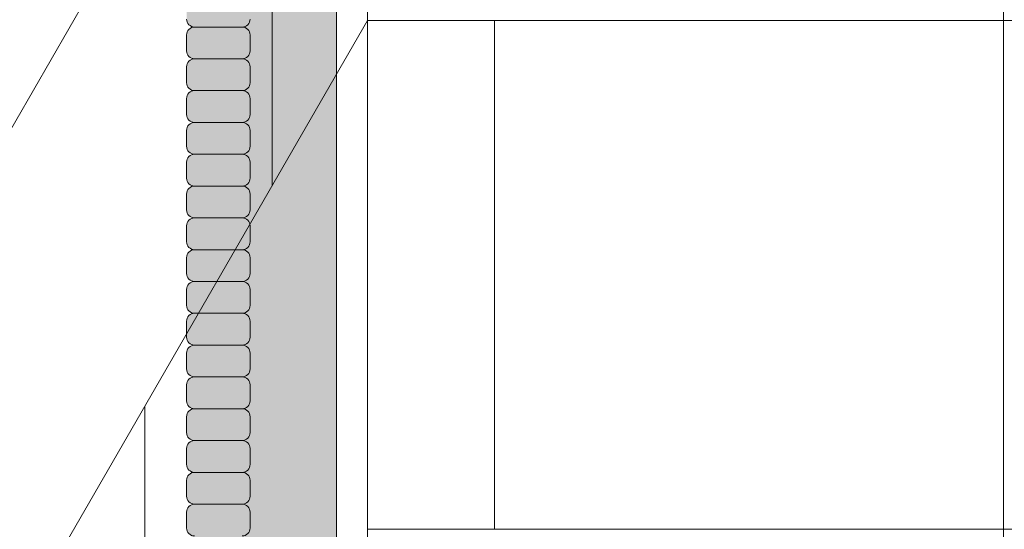
# Model space of a CAD drawing. Units: inches. Extents: x -4 to 891, y -14 to 291.
# Drawn here: x 316 to 324, y 246 to 250 of the extents above; entities that cross this region are included whole.
import ezdxf

# ---------------------------------------------------------------- set-up
doc = ezdxf.new("R2010")
doc.units = ezdxf.units.IN
doc.header["$LTSCALE"] = 0.375
doc.header["$MEASUREMENT"] = 0
doc.layers.get('0').update_dxf_attribs({"lineweight": 13})
for name, color, linetype, lineweight in [('FACTORY INSTALL', 7, 'Continuous', 13), ('FILL1', 254, 'Continuous', 13), ('OBJECT', 7, 'Continuous', 13)]:
    doc.layers.add(name, color=color, linetype=linetype, lineweight=lineweight)

# ---------------------------------------------------------------- blocks, each defined once
blk = doc.blocks.new('ACXSYM1001 Iso v1.1')
at = {"layer": 'FILL1'}
h = blk.add_hatch(color=256, dxfattribs=at)
h.paths.add_polyline_path([(-1.456249999999955, 67.7991237072048, 0.2750705825011829), (-2.256250000000136, 67.79912370720507), (-2.256250000000137, 62.50450768442025, -0.0534920330374626), (-1.456249999999955, 60.54768113137666)])
edge = h.paths.add_edge_path()
edge.add_ellipse((-2.706249999999955, 68.38774913813673), major_axis=(1.548178985423311e-15, -0.5886254309316294), ratio=0.2795258894038889, start_angle=0, end_angle=179.9999999999999)
edge.add_ellipse((-2.706249999999955, 68.38774913813673), major_axis=(1.548178985423311e-15, -0.5886254309316294), ratio=0.2795258894038889, start_angle=179.9999999999999, end_angle=359.9999999999999)
edge = h.paths.add_edge_path()
edge.add_ellipse((-2.556250000000091, 68.38774913813673), major_axis=(1.548178985423311e-15, -0.5886254309316294), ratio=0.2795258894038889, start_angle=0, end_angle=180)
edge.add_line((-2.556250000000092, 68.97637456906835), (-2.706249999999955, 68.97637456906835))
edge.add_ellipse((-2.706249999999955, 68.38774913813673), major_axis=(1.548178985423311e-15, -0.5886254309316294), ratio=0.2795258894038889, start_angle=0, end_angle=179.9999999999999, ccw=False)
edge.add_line((-2.68586296848482, 67.7991237072051), (-2.55625000000009, 67.7991237072051))
edge = h.paths.add_edge_path()
edge.add_ellipse((-0.15625, 68.38774913813673), major_axis=(1.548178985423311e-15, -0.5886254309316294), ratio=0.2795258894038889, start_angle=0, end_angle=180)
edge.add_line((-0.1562500000000002, 68.97637456906835), (-1.456250000000454, 68.97637456906835))
edge.add_arc((-1.856250000000272, 69.64844656327291), 0.7821002272048914, 239.2399781411747, 300.76002185882527, ccw=False)
edge.add_line((-2.256250000000091, 68.97637456906835), (-2.53700751915861, 68.97637456906835))
edge.add_ellipse((-2.556250000000091, 68.38774913813673), major_axis=(1.548178985423311e-15, -0.5886254309316294), ratio=0.2795258894038889, start_angle=0, end_angle=180, ccw=False)
edge.add_line((-2.537007519158609, 67.7991237072051), (-2.256250000000088, 67.7991237072051))
edge.add_arc((-1.856250000000272, 67.12705171300054), 0.782100227204891, 59.2399781411749, 120.7600218588251, ccw=False)
edge.add_line((-1.456250000000456, 67.7991237072051), (-0.1562499999999987, 67.7991237072051))
edge = h.paths.add_edge_path()
edge.add_ellipse((-0.15625, 68.38774913813673), major_axis=(2.057527433826359e-15, -0.7822822708438589), ratio=0.2795258894038889, start_angle=359.9999999999999, end_angle=540)
edge.add_ellipse((-0.15625, 68.38774913813673), major_axis=(2.057527433826359e-15, -0.7822822708438589), ratio=0.2795258894038889, start_angle=540, end_angle=581.1972659743215)
edge.add_line((-0.3002765529107916, 68.97637456906835), (-0.1370075191585203, 68.97637456906835))
edge.add_ellipse((-0.15625, 68.38774913813673), major_axis=(1.548178985423311e-15, -0.5886254309316294), ratio=0.2795258894038889, start_angle=0, end_angle=180, ccw=False)
edge.add_line((-0.1562499999999984, 67.7991237072051), (-0.3002765529107878, 67.7991237072051))
edge.add_ellipse((-0.15625, 68.38774913813673), major_axis=(2.057527433826359e-15, -0.7822822708438589), ratio=0.2795258894038889, start_angle=318.8027340256784, end_angle=359.9999999999999)
edge = h.paths.add_edge_path()
edge.add_ellipse((0, 68.38774913813673), major_axis=(2.057527433826359e-15, -0.7822822708438589), ratio=0.2795258894038889, start_angle=0, end_angle=180)
edge.add_line((-2.220446049250313e-15, 69.17003140898059), (-0.1562500000000016, 69.17003140898059))
edge.add_ellipse((-0.15625, 68.38774913813673), major_axis=(2.057527433826359e-15, -0.7822822708438589), ratio=0.2795258894038889, start_angle=359.99999999999994, end_angle=540, ccw=False)
edge.add_line((-0.1306767732613447, 67.60546686729286), (2.220446049250313e-15, 67.60546686729286))
h.paths.add_polyline_path([(-1.456249999999955, 70.35637456906836), (-2.256250000000136, 70.35637456906835), (-2.256250000000136, 68.97637456906838, 0.2750705825011829), (-1.456249999999955, 68.97637456906865)])
h.paths.add_polyline_path([(-1.456249999999955, 70.45637456906836), (-2.256250000000136, 70.45637456906836), (-2.256250000000136, 70.35637456906835), (-1.456249999999955, 70.35637456906836)])
edge = h.paths.add_edge_path()
edge.add_ellipse((-0.15625, 43), major_axis=(2.057527433826359e-15, -0.7822822708438589), ratio=0.2795258894038889, start_angle=359.9999999999999, end_angle=539.9999999999992)
edge.add_ellipse((-0.15625, 43), major_axis=(2.057527433826359e-15, -0.7822822708438589), ratio=0.2795258894038889, start_angle=539.9999999999992, end_angle=581.1972659743215)
edge.add_line((-0.3002765529108729, 43.58862543093161), (-0.1562500000000808, 43.58862543093162))
edge.add_ellipse((-0.15625, 43), major_axis=(1.548178985423311e-15, -0.5886254309316294), ratio=0.2795258894038889, start_angle=0, end_angle=180, ccw=False)
edge.add_line((-0.15625, 42.41137456906836), (-0.3002765529107938, 42.41137456906836))
edge.add_ellipse((-0.15625, 43), major_axis=(2.057527433826359e-15, -0.7822822708438589), ratio=0.2795258894038889, start_angle=318.8027340256784, end_angle=359.9999999999999)
edge = h.paths.add_edge_path()
edge.add_ellipse((-0.15625, 43), major_axis=(1.548178985423311e-15, -0.5886254309316294), ratio=0.2795258894038889, start_angle=0, end_angle=180)
edge.add_line((-0.15625, 43.58862543093161), (-1.077571476022872, 43.58862543093162))
edge.add_line((-1.077571476022968, 43.58862543093161), (-1.077571476022968, 43.54663600975729))
edge.add_arc((-1.140071476022968, 43.54663600975732), 0.06250000000011369, 270.0000000001563, 359.99999999997397, ccw=False)
edge.add_arc((-1.14007147602274, 43.42163600975744), 0.06249999999977262, 2.5977442419389263e-11, 90.00000000015632, ccw=False)
edge.add_line((-1.077571476022968, 43.42163600975746), (-1.077571476022968, 43.29663600975741))
edge.add_arc((-1.140071476022968, 43.29663600975744), 0.06250000000011369, 270.0000000001563, 359.99999999997397, ccw=False)
edge.add_arc((-1.14007147602274, 43.17163600975755), 0.06249999999977262, 2.5977442419389263e-11, 90.00000000015632, ccw=False)
edge.add_line((-1.077571476022968, 43.17163600975758), (-1.077571476022968, 43.04663600975752))
edge.add_arc((-1.140071476022968, 43.04663600975755), 0.06250000000011369, 270.0000000001563, 359.99999999997397, ccw=False)
edge.add_arc((-1.14007147602274, 42.92163600975766), 0.06249999999977262, 2.5977442419389263e-11, 90.00000000015632, ccw=False)
edge.add_line((-1.077571476022968, 42.92163600975769), (-1.077571476022968, 42.79663600975763))
edge.add_arc((-1.140071476022968, 42.79663600975766), 0.06250000000011369, 270.0000000001563, 359.99999999997397, ccw=False)
edge.add_arc((-1.14007147602274, 42.67163600975778), 0.06249999999977262, 2.5977442419389263e-11, 90.00000000015632, ccw=False)
edge.add_line((-1.077571476022968, 42.6716360097578), (-1.077571476022968, 42.54663600975775))
edge.add_arc((-1.140071476022968, 42.54663600975778), 0.06250000000011369, 270.0000000001563, 359.99999999997397, ccw=False)
edge.add_arc((-1.14007147602274, 42.42163600975789), 0.06249999999977262, 2.5977442419389263e-11, 90.00000000015632, ccw=False)
edge.add_line((-1.077571476022968, 42.42163600975792), (-1.077571476022968, 42.41137456906837))
edge.add_line((-1.077571476022968, 42.41137456906836), (-0.1562500000001146, 42.41137456906834))
edge = h.paths.add_edge_path()
edge.add_ellipse((0, 43), major_axis=(2.057527433826359e-15, -0.7822822708438589), ratio=0.2795258894038889, start_angle=0, end_angle=180)
edge.add_line((0, 43.78228227084384), (-0.1562499999999796, 43.78228227084384))
edge.add_ellipse((-0.15625, 43), major_axis=(2.057527433826359e-15, -0.7822822708438589), ratio=0.2795258894038889, start_angle=359.99999999999994, end_angle=540, ccw=False)
edge.add_line((-0.15625, 42.21771772915613), (2.042810365310288e-14, 42.21771772915613))
h.paths.add_polyline_path([(-1.51507147602274, 40.98413600975854, -0.3436758862996572), (-1.575679548323706, 41.03137456906836), (-2.256250000000136, 41.03137456906836), (-2.256250000000136, 40.93137456906837), (-1.576808097752064, 40.93137456906834, -0.3690970550823461)])
h.paths.add_polyline_path([(-1.577571476022513, 41.17163600975843, -0.4142135623733614), (-1.515071476022513, 41.23413600975843, -0.4142135623728285), (-1.577571476022513, 41.29663600975832), (-1.577571476022513, 41.42163600975832, -0.4142135623733614), (-1.515071476022513, 41.48413600975832, -0.4142135623728285), (-1.577571476022513, 41.5466360097582), (-1.577571476022513, 41.6716360097582, -0.4142135623733614), (-1.515071476022513, 41.7341360097582, -0.4142135623728285), (-1.577571476022513, 41.79663600975809), (-1.577571476022513, 41.92163600975809, -0.4142135623733614), (-1.515071476022513, 41.98413600975809, -0.4142135623728285), (-1.577571476022513, 42.04663600975798), (-1.577571476022513, 42.17163600975798, -0.4142135623733614), (-1.515071476022513, 42.23413600975798, -0.4142135623728285), (-1.577571476022513, 42.29663600975786), (-1.577571476022513, 42.42163600975786, -0.1865065611288609), (-1.561328775461106, 42.46366590683908, 0.2350703940753952), (-2.256250000000136, 42.41137456906836), (-2.256250000000136, 41.03137456906836), (-1.575679548323706, 41.03137456906836, -0.06174758539234895), (-1.577571476022513, 41.04663600975843)])
edge = h.paths.add_edge_path()
edge.add_ellipse((-2.706249999999955, 43), major_axis=(1.548178985423311e-15, -0.5886254309316294), ratio=0.2795258894038889, start_angle=0, end_angle=179.9999999999999)
edge.add_ellipse((-2.706249999999955, 43), major_axis=(1.548178985423311e-15, -0.5886254309316294), ratio=0.2795258894038889, start_angle=179.9999999999999, end_angle=359.9999999999999)
edge = h.paths.add_edge_path()
edge.add_ellipse((-2.556250000000091, 43), major_axis=(1.548178985423311e-15, -0.5886254309316294), ratio=0.2795258894038889, start_angle=0, end_angle=180)
edge.add_line((-2.556250000000091, 43.58862543093161), (-2.706250000000068, 43.58862543093161))
edge.add_ellipse((-2.706249999999955, 43), major_axis=(1.548178985423311e-15, -0.5886254309316294), ratio=0.2795258894038889, start_angle=0, end_angle=179.9999999999999, ccw=False)
edge.add_line((-2.706249999999955, 42.41137456906836), (-2.556249999999975, 42.41137456906836))
edge = h.paths.add_edge_path()
edge.add_line((-1.577571476022513, 43.04663600975752), (-1.577571476022513, 43.17163600975752))
edge.add_arc((-1.515071476022513, 43.17163600975763), 0.06249999999988631, 90.00000000005213, 180.0000000001042, ccw=False)
edge.add_arc((-1.515071476022513, 43.29663600975741), 0.06249999999988633, 180, 269.9999999999479, ccw=False)
edge.add_line((-1.577571476022513, 43.29663600975741), (-1.577571476022513, 43.42163600975741))
edge.add_arc((-1.515071476022513, 43.42163600975752), 0.06249999999988631, 90.00000000005213, 180.0000000001042, ccw=False)
edge.add_arc((-1.51507147602274, 43.54663600975729), 0.06249999999988633, 194.7528066040111, 270.0000000000529, ccw=False)
edge.add_arc((-1.856250000000273, 44.26069742513616), 0.7821002272048913, 239.23997814117348, 291.0360442667646, ccw=False)
edge.add_line((-2.256250000000136, 43.58862543093161), (-2.556250000000122, 43.58862543093161))
edge.add_ellipse((-2.556250000000091, 43), major_axis=(1.548178985423311e-15, -0.5886254309316294), ratio=0.2795258894038889, start_angle=0, end_angle=180, ccw=False)
edge.add_line((-2.556250000000091, 42.41137456906836), (-2.256250000000105, 42.41137456906836))
edge.add_arc((-1.856250000000273, 41.73930257486381), 0.7821002272048914, 67.84652852047492, 120.7600218588266, ccw=False)
edge.add_arc((-1.51507147602274, 42.42163600975798), 0.0624999999998863, 89.99999999990638, 137.7413653225641, ccw=False)
edge.add_arc((-1.515071476022513, 42.54663600975775), 0.06249999999988633, 180, 269.999999999897, ccw=False)
edge.add_line((-1.577571476022513, 42.54663600975775), (-1.577571476022513, 42.67163600975775))
edge.add_arc((-1.515071476022513, 42.67163600975786), 0.06249999999988631, 90.00000000005213, 180.0000000001042, ccw=False)
edge.add_arc((-1.515071476022513, 42.79663600975763), 0.06249999999988633, 180, 269.9999999999479, ccw=False)
edge.add_line((-1.577571476022513, 42.79663600975763), (-1.577571476022513, 42.92163600975763))
edge.add_arc((-1.515071476022513, 42.92163600975775), 0.06249999999988631, 90.00000000005213, 180.0000000001042, ccw=False)
edge.add_arc((-1.515071476022513, 43.04663600975752), 0.06249999999988633, 180, 269.9999999999479, ccw=False)
h.paths.add_polyline_path([(-1.51507147602274, 50.73413600975408, -0.4142135623725954), (-1.577571476022513, 50.796636009754), (-1.577571476022513, 50.921636009754, -0.4142135623733614), (-1.515071476022513, 50.984136009754, -0.4142135623728285), (-1.577571476022513, 51.04663600975388), (-1.577571476022513, 51.17163600975388, -0.4142135623733614), (-1.515071476022513, 51.23413600975388, -0.4142135623728285), (-1.577571476022513, 51.29663600975377), (-1.577571476022513, 51.42163600975377, -0.4142135623733614), (-1.515071476022513, 51.48413600975377, -0.4142135623728285), (-1.577571476022513, 51.54663600975366), (-1.577571476022513, 51.67163600975366, -0.4142135623733614), (-1.515071476022513, 51.73413600975366, -0.4142135623728285), (-1.577571476022513, 51.79663600975354), (-1.577571476022513, 51.92163600975354, -0.4142135623733614), (-1.515071476022513, 51.98413600975354, -0.4142135623728285), (-1.577571476022513, 52.04663600975343), (-1.577571476022513, 52.17163600975343, -0.4142135623733614), (-1.515071476022513, 52.23413600975343, -0.4142135623728285), (-1.577571476022513, 52.29663600975331), (-1.577571476022513, 52.42163600975331, -0.4142135623733614), (-1.515071476022513, 52.48413600975331, -0.4142135623728285), (-1.577571476022513, 52.5466360097532), (-1.577571476022513, 52.6716360097532, -0.4142135623733614), (-1.515071476022513, 52.7341360097532, -0.4142135623728285), (-1.577571476022513, 52.79663600975309), (-1.577571476022513, 52.92163600975309, -0.4142135623733614), (-1.515071476022513, 52.98413600975309, -0.4142135623728285), (-1.577571476022513, 53.04663600975297), (-1.577571476022513, 53.17163600975297, -0.4142135623733614), (-1.515071476022513, 53.23413600975297, -0.4142135623728285), (-1.577571476022513, 53.29663600975286), (-1.577571476022513, 53.42163600975286, -0.4142135623733614), (-1.515071476022513, 53.48413600975286, -0.4142135623728285), (-1.577571476022513, 53.54663600975275), (-1.577571476022513, 53.67163600975275, -0.4142135623733614), (-1.515071476022513, 53.73413600975275, -0.4142135623728285), (-1.577571476022513, 53.79663600975263), (-1.577571476022513, 53.92163600975263, -0.4142135623733614), (-1.515071476022513, 53.98413600975263, -0.4142135623728285), (-1.577571476022513, 54.04663600975252), (-1.577571476022513, 54.17163600975252, -0.4142135623733614), (-1.515071476022513, 54.23413600975252, -0.4142135623728285), (-1.577571476022513, 54.2966360097524), (-1.577571476022513, 54.4216360097524, -0.4142135623733614), (-1.515071476022513, 54.4841360097524, -0.4142135623728285), (-1.577571476022513, 54.54663600975229), (-1.577571476022513, 54.67163600975229, -0.4142135623733614), (-1.515071476022513, 54.73413600975229, -0.4142135623728285), (-1.577571476022513, 54.79663600975218), (-1.577571476022513, 54.92163600975218, -0.4142135623733614), (-1.515071476022513, 54.98413600975218, -0.4142135623728285), (-1.577571476022513, 55.04663600975206), (-1.577571476022513, 55.17163600975206, -0.4142135623733614), (-1.515071476022513, 55.23413600975206, -0.4142135623728285), (-1.577571476022513, 55.29663600975195), (-1.577571476022513, 55.42163600975195, -0.4142135623733614), (-1.515071476022513, 55.48413600975195, -0.4142135623728285), (-1.577571476022513, 55.54663600975184), (-1.577571476022513, 55.67163600975184, -0.4142135623733614), (-1.515071476022513, 55.73413600975184, -0.4142135623728285), (-1.577571476022513, 55.79663600975172), (-1.577571476022513, 55.92163600975172, -0.4142135623733614), (-1.515071476022513, 55.98413600975172, -0.4142135623728285), (-1.577571476022513, 56.04663600975161), (-1.577571476022513, 56.17163600975161, -0.4142135623733614), (-1.515071476022513, 56.23413600975161, -0.4142135623728285), (-1.577571476022513, 56.2966360097515), (-1.577571476022513, 56.4216360097515, -0.4142135623733614), (-1.515071476022513, 56.4841360097515, -0.4142135623728285), (-1.577571476022513, 56.54663600975138), (-1.577571476022513, 56.67163600975138, -0.4142135623733614), (-1.515071476022513, 56.73413600975138, -0.4142135623728285), (-1.577571476022513, 56.79663600975127), (-1.577571476022513, 56.92163600975127, -0.4142135623733614), (-1.515071476022513, 56.98413600975127, -0.4142135623728285), (-1.577571476022513, 57.04663600975115), (-1.577571476022513, 57.17163600975115, -0.4142135623733614), (-1.515071476022513, 57.23413600975115, -0.4142135623728285), (-1.577571476022513, 57.29663600975104), (-1.577571476022513, 57.42163600975104, -0.4142135623733614), (-1.515071476022513, 57.48413600975104, -0.4142135623728285), (-1.577571476022513, 57.54663600975093), (-1.577571476022513, 57.6192488724908, 0.05940806982339353), (-1.672571476022767, 57.57838898238174), (-1.672571476022767, 57.4332503591844, -0.1225301459053211), (-1.890487988482619, 57.65913600975082), (-2.256250000000136, 58.29265439717773), (-2.256250000000136, 43.58862543093161, 0.2291887004457892), (-1.577571476022513, 43.52993135745956), (-1.577571476022513, 43.67163600975729, -0.4142135623733614), (-1.515071476022513, 43.73413600975729, -0.4142135623728285), (-1.577571476022513, 43.79663600975718), (-1.577571476022513, 43.92163600975718, -0.4142135623733614), (-1.515071476022513, 43.98413600975718, -0.4142135623728285), (-1.577571476022513, 44.04663600975707), (-1.577571476022513, 44.17163600975707, -0.4142135623733614), (-1.515071476022513, 44.23413600975707, -0.4142135623728285), (-1.577571476022513, 44.29663600975695), (-1.577571476022513, 44.42163600975695, -0.4142135623733614), (-1.515071476022513, 44.48413600975695, -0.4142135623728285), (-1.577571476022513, 44.54663600975684), (-1.577571476022513, 44.67163600975684, -0.4142135623733614), (-1.515071476022513, 44.73413600975684, -0.4142135623728285), (-1.577571476022513, 44.79663600975672), (-1.577571476022513, 44.92163600975672, -0.4142135623733614), (-1.515071476022513, 44.98413600975672, -0.4142135623728285), (-1.577571476022513, 45.04663600975661), (-1.577571476022513, 45.17163600975661, -0.4142135623733614), (-1.515071476022513, 45.23413600975661, -0.4142135623728285), (-1.577571476022513, 45.2966360097565), (-1.577571476022513, 45.4216360097565, -0.4142135623733614), (-1.515071476022513, 45.4841360097565, -0.4142135623728285), (-1.577571476022513, 45.54663600975638), (-1.577571476022513, 45.67163600975638, -0.4142135623733614), (-1.515071476022513, 45.73413600975638, -0.4142135623728285), (-1.577571476022513, 45.79663600975627), (-1.577571476022513, 45.92163600975627, -0.4142135623733614), (-1.515071476022513, 45.98413600975627, -0.4142135623728285), (-1.577571476022513, 46.04663600975616), (-1.577571476022513, 46.17163600975616, -0.4142135623733614), (-1.515071476022513, 46.23413600975616, -0.4142135623728285), (-1.577571476022513, 46.29663600975604), (-1.577571476022513, 46.42163600975604, -0.4142135623733614), (-1.515071476022513, 46.48413600975604, -0.4142135623728285), (-1.577571476022513, 46.54663600975593), (-1.577571476022513, 46.67163600975593, -0.4142135623733614), (-1.515071476022513, 46.73413600975593, -0.4142135623728285), (-1.577571476022513, 46.79663600975582), (-1.577571476022513, 46.92163600975582, -0.4142135623733614), (-1.515071476022513, 46.98413600975582, -0.4142135623728285), (-1.577571476022513, 47.0466360097557), (-1.577571476022513, 47.1716360097557, -0.4142135623733614), (-1.515071476022513, 47.2341360097557, -0.4142135623728285), (-1.577571476022513, 47.29663600975559), (-1.577571476022513, 47.42163600975559, -0.4142135623733614), (-1.515071476022513, 47.48413600975559, -0.4142135623728285), (-1.577571476022513, 47.54663600975547), (-1.577571476022513, 47.67163600975547, -0.4142135623733614), (-1.515071476022513, 47.73413600975547, -0.4142135623728285), (-1.577571476022513, 47.79663600975536), (-1.577571476022513, 47.92163600975536, -0.4142135623733614), (-1.515071476022513, 47.98413600975536, -0.4142135623728285), (-1.577571476022513, 48.04663600975525), (-1.577571476022513, 48.17163600975525, -0.4142135623733614), (-1.515071476022513, 48.23413600975525, -0.4142135623728285), (-1.577571476022513, 48.29663600975513), (-1.577571476022513, 48.42163600975513, -0.4142135623733614), (-1.515071476022513, 48.48413600975513, -0.4142135623728285), (-1.577571476022513, 48.54663600975502), (-1.577571476022513, 48.67163600975502, -0.4142135623733614), (-1.515071476022513, 48.73413600975502, -0.4142135623728285), (-1.577571476022513, 48.79663600975491), (-1.577571476022513, 48.92163600975491, -0.4142135623733614), (-1.515071476022513, 48.98413600975491, -0.4142135623728285), (-1.577571476022513, 49.04663600975479), (-1.577571476022513, 49.17163600975479, -0.4142135623733614), (-1.515071476022513, 49.23413600975479, -0.4142135623728285), (-1.577571476022513, 49.29663600975468), (-1.577571476022513, 49.42163600975468, -0.4142135623733614), (-1.515071476022513, 49.48413600975468, -0.4142135623728285), (-1.577571476022513, 49.54663600975456), (-1.577571476022513, 49.67163600975456, -0.4142135623733614), (-1.515071476022513, 49.73413600975456, -0.4142135623728285), (-1.577571476022513, 49.79663600975445), (-1.577571476022513, 49.92163600975445, -0.4142135623733614), (-1.515071476022513, 49.98413600975445, -0.4142135623728285), (-1.577571476022513, 50.04663600975434), (-1.577571476022513, 50.17163600975434, -0.4142135623733614), (-1.515071476022513, 50.23413600975434, -0.4142135623728285), (-1.577571476022513, 50.29663600975422), (-1.577571476022513, 50.42163600975422, -0.4142135623733614), (-1.515071476022513, 50.48413600975422, -0.4142135623728285), (-1.577571476022513, 50.54663600975411), (-1.577571476022513, 50.67163600975411, -0.4142135623730618)])
h.paths.add_polyline_path([(-0.9825714760227129, 58.53502166031726), (-0.9825714760227129, 57.4332503591844, 0.5536539201672663)])
edge = h.paths.add_edge_path()
edge.add_line((-0.9825714760227129, 58.53502166031726), (-1.041290972436716, 58.63672681150118))
edge.add_ellipse((-1.432698030150277, 58.71710619329099), major_axis=(-0.4095120590852526, 0.02299490149120434), ratio=0.5329875653828079, start_angle=164.5302877054035, end_angle=207.3390431815905)
edge.add_ellipse((-1.432698030150277, 58.71710619329099), major_axis=(-0.420280991040271, 0.0019046887257729), ratio=0.4051410717308518, start_angle=208.5911171265289, end_angle=222.2267259898803)
edge.add_arc((-10.9754925462571, 57.79791828229332), 9.908439553263221, 0.5106068524829084, 5.979640259197026, ccw=False)
edge.add_line((-1.067446452830609, 57.88621885536105), (-1.077571476022966, 57.7966360097508))
edge.add_arc((-1.140071476022968, 57.79663600975084), 0.06250000000011369, 270.0000000001563, 359.99999999997397, ccw=False)
edge.add_arc((-1.14007147602274, 57.67163600975096), 0.06249999999977262, 2.5977442419389263e-11, 90.00000000015632, ccw=False)
edge.add_line((-1.077571476022968, 57.67163600975098), (-1.077571476022968, 57.58464015450948))
edge.add_arc((-1.354247897043933, 57.34451809077609), 0.3663447112223964, 31.320931009967296, 40.954074782918724, ccw=False)
edge.add_line((-1.041290972436627, 57.53495551036832), (-0.9825714760226276, 57.43325035918442))
edge.add_line((-0.9825714760227129, 57.43325035918443), (-0.982571476022712, 58.53502166031727))
edge = h.paths.add_edge_path()
edge.add_arc((-1.640071476022513, 58.525401887116), 0.6500000000000019, 30.00000000000805, 38.59358331265985)
edge.add_arc((-10.9754925462571, 57.79791828229347), 9.90843955326322, 5.979640259196117, 6.5656604268257865, ccw=False)
edge.add_ellipse((-1.432698030150277, 58.71710619329099), major_axis=(-0.420280991040271, 0.0019046887257729), ratio=0.4051410717308518, start_angle=208.5911171265289, end_angle=222.2267259898803, ccw=False)
edge.add_ellipse((-1.432698030150277, 58.71710619329099), major_axis=(-0.4095120590852526, 0.02299490149120434), ratio=0.5329875653828079, start_angle=164.5302877054035, end_angle=207.3390431815905, ccw=False)
edge.add_line((-1.041290972436627, 58.63672681150118), (-0.9825714760226205, 58.53502166031727))
edge.add_arc((-1.32757147602274, 57.98413600975084), 0.6499999999999975, 29.99999999999892, 57.94255660378599, ccw=False)
edge.add_line((-0.7646549635628617, 58.30913600975083), (-1.077154963562847, 58.8504018871161))
edge = h.paths.add_edge_path()
edge.add_ellipse((-1.432698030150277, 58.71710619329099), major_axis=(-0.420280991040271, 0.0019046887257729), ratio=0.4051410717308518, start_angle=306.92397342878553, end_angle=410.0763599843474, ccw=False)
edge.add_arc((-10.9754925462571, 57.79791828229338), 9.350796431797162, 6.487135436058163, 8.435949464178533)
edge.add_arc((-1.64007147602274, 58.52540188711609), 0.6499999999999986, 97.58480326027079, 209.9999999999996)
edge.add_line((-2.202987988482619, 58.20040188711607), (-1.890487988482636, 57.65913600975082))
edge.add_arc((-1.32757147602274, 57.98413600975084), 0.6499999999999979, 122.05744339621279, 209.9999999999997, ccw=False)
edge.add_line((-1.672571476022767, 58.53502166031726), (-1.703011917565764, 58.58774605167454))
edge = h.paths.add_edge_path()
edge.add_ellipse((-1.432698030150277, 58.71710619329099), major_axis=(-0.420280991040271, 0.0019046887257729), ratio=0.4051410717308518, start_angle=306.9239734287855, end_angle=410.0763599843474)
edge.add_line((-1.703011917565618, 58.58774605167457), (-1.672571476022624, 58.53502166031726))
edge.add_line((-1.672571476022767, 58.53502166031726), (-1.672571476022767, 57.57838898238172))
edge.add_arc((-1.453732453170005, 57.20045253125713), 0.4367224278780759, 106.47306722816529, 120.07241013194539, ccw=False)
edge.add_line((-1.577571476022513, 57.6192488724908), (-1.577571476022513, 57.67163600975093))
edge.add_arc((-1.515071476022513, 57.67163600975104), 0.06249999999988631, 90.00000000005213, 180.0000000001042, ccw=False)
edge.add_arc((-1.51507147602274, 57.79663600975081), 0.06249999999988633, 180, 270.0000000000521, ccw=False)
edge.add_line((-1.577571476022513, 57.79663600975081), (-1.625204398864835, 57.89541428039223))
edge.add_arc((-10.9754925462571, 57.79791828229338), 9.35079643179716, 0.5974047738893864, 6.48713543605834)
h.paths.add_polyline_path([(-1.672571476022767, 58.53502166031726, 0.5536539201672658), (-1.672571476022767, 57.4332503591844)])
h.paths.add_polyline_path([(-1.760953348548583, 59.38840917594933, -0.1662606173095007), (-2.256250000000136, 59.49260988744561), (-2.256250000000136, 59.80501724449826, 0.4631335347233728), (-2.590487988482664, 58.87157157504905), (-2.202987988482619, 58.20040188711607, -0.5340354893146482), (-1.725867239578974, 59.16971476682266, 0.005921923508684469)])
h.paths.add_polyline_path([(-2.256250000000136, 61.17611355913121), (-2.256250000000136, 59.49260988744561, 0.1662606173095014), (-1.760953348548583, 59.38840917594933, 0.04971860678681897)])
h.paths.add_polyline_path([(-2.256250000000136, 60.19234876857359, 0.5627310942029502), (-2.790487988482482, 59.21798173656282), (-2.590487988482664, 58.87157157504905, -0.4631335347233728), (-2.256250000000136, 59.80501724449826)])
h = blk.add_hatch(color=256, dxfattribs=at)
h.paths.add_polyline_path([(-1.14007147602274, 55.23413600975206, 0.414213562370964), (-1.077571476022968, 55.29663600975229), (-1.077571476022968, 55.42163600975218, 0.4142135623725622), (-1.140071476022513, 55.48413600975195), (-1.515071476022968, 55.48413600975195, 0.4142135623709642), (-1.577571476022513, 55.42163600975195), (-1.577571476022513, 55.29663600975184, 0.4142135623720294), (-1.51507147602274, 55.23413600975206)])
h.paths.add_polyline_path([(-1.14007147602274, 54.98413600975218, 0.414213562370964), (-1.077571476022968, 55.0466360097524), (-1.077571476022968, 55.17163600975229, 0.4142135623725622), (-1.140071476022513, 55.23413600975206), (-1.515071476022968, 55.23413600975206, 0.4142135623709642), (-1.577571476022513, 55.17163600975206), (-1.577571476022513, 55.04663600975195, 0.4142135623720294), (-1.51507147602274, 54.98413600975218)])
h.paths.add_polyline_path([(-1.14007147602274, 54.73413600975229, 0.414213562370964), (-1.077571476022968, 54.79663600975252), (-1.077571476022968, 54.9216360097524, 0.4142135623725622), (-1.140071476022513, 54.98413600975218), (-1.515071476022968, 54.98413600975218, 0.4142135623709642), (-1.577571476022513, 54.92163600975218), (-1.577571476022513, 54.79663600975206, 0.4142135623720294), (-1.51507147602274, 54.73413600975229)])
h.paths.add_polyline_path([(-1.14007147602274, 54.4841360097524, 0.414213562370964), (-1.077571476022968, 54.54663600975263), (-1.077571476022968, 54.67163600975252, 0.4142135623725622), (-1.140071476022513, 54.73413600975229), (-1.515071476022968, 54.73413600975229, 0.4142135623709642), (-1.577571476022513, 54.67163600975229), (-1.577571476022513, 54.54663600975218, 0.4142135623720294), (-1.51507147602274, 54.4841360097524)])
h.paths.add_polyline_path([(-1.14007147602274, 54.23413600975252, 0.414213562370964), (-1.077571476022968, 54.29663600975275), (-1.077571476022968, 54.42163600975263, 0.4142135623725622), (-1.140071476022513, 54.4841360097524), (-1.515071476022968, 54.4841360097524, 0.4142135623709642), (-1.577571476022513, 54.4216360097524), (-1.577571476022513, 54.29663600975229, 0.4142135623720294), (-1.51507147602274, 54.23413600975252)])
h.paths.add_polyline_path([(-1.14007147602274, 53.98413600975263, 0.414213562370964), (-1.077571476022968, 54.04663600975286), (-1.077571476022968, 54.17163600975275, 0.4142135623725622), (-1.140071476022513, 54.23413600975252), (-1.515071476022968, 54.23413600975252, 0.4142135623709642), (-1.577571476022513, 54.17163600975252), (-1.577571476022513, 54.0466360097524, 0.4142135623720294), (-1.51507147602274, 53.98413600975263)])
h.paths.add_polyline_path([(-1.14007147602274, 53.73413600975275, 0.414213562370964), (-1.077571476022968, 53.79663600975297), (-1.077571476022968, 53.92163600975286, 0.4142135623725622), (-1.140071476022513, 53.98413600975263), (-1.515071476022968, 53.98413600975263, 0.4142135623709642), (-1.577571476022513, 53.92163600975263), (-1.577571476022513, 53.79663600975252, 0.4142135623720294), (-1.51507147602274, 53.73413600975275)])
h.paths.add_polyline_path([(-1.14007147602274, 53.48413600975286, 0.414213562370964), (-1.077571476022968, 53.54663600975309), (-1.077571476022968, 53.67163600975297, 0.4142135623725622), (-1.140071476022513, 53.73413600975275), (-1.515071476022968, 53.73413600975275, 0.4142135623709642), (-1.577571476022513, 53.67163600975275), (-1.577571476022513, 53.54663600975263, 0.4142135623720294), (-1.51507147602274, 53.48413600975286)])
h.paths.add_polyline_path([(-1.515071476022968, 53.48413600975286, 0.4142135623709642), (-1.577571476022513, 53.42163600975286), (-1.577571476022513, 53.29663600975275, 0.4142135623720294), (-1.51507147602274, 53.23413600975297), (-1.14007147602274, 53.23413600975297, 0.414213562370964), (-1.077571476022968, 53.2966360097532), (-1.077571476022968, 53.42163600975309, 0.4142135623725622), (-1.140071476022513, 53.48413600975286)])
h = blk.add_hatch(color=256, dxfattribs=at)
h.paths.add_polyline_path([(-1.515071476022968, 53.23413600975297, 0.4142135623709642), (-1.577571476022513, 53.17163600975297), (-1.577571476022513, 53.04663600975286, 0.4142135623720294), (-1.51507147602274, 52.98413600975309), (-1.14007147602274, 52.98413600975309, 0.414213562370964), (-1.077571476022968, 53.04663600975331), (-1.077571476022968, 53.1716360097532, 0.4142135623725622), (-1.140071476022513, 53.23413600975297)])
h.paths.add_polyline_path([(-1.14007147602274, 52.7341360097532, 0.414213562370964), (-1.077571476022968, 52.79663600975343), (-1.077571476022968, 52.92163600975331, 0.4142135623725622), (-1.140071476022513, 52.98413600975309), (-1.515071476022968, 52.98413600975309, 0.4142135623709642), (-1.577571476022513, 52.92163600975309), (-1.577571476022513, 52.79663600975297, 0.4142135623720294), (-1.51507147602274, 52.7341360097532)])
h.paths.add_polyline_path([(-1.14007147602274, 52.48413600975331, 0.414213562370964), (-1.077571476022968, 52.54663600975354), (-1.077571476022968, 52.67163600975343, 0.4142135623725622), (-1.140071476022513, 52.7341360097532), (-1.515071476022968, 52.7341360097532, 0.4142135623709642), (-1.577571476022513, 52.6716360097532), (-1.577571476022513, 52.54663600975309, 0.4142135623720294), (-1.51507147602274, 52.48413600975331)])
h.paths.add_polyline_path([(-1.14007147602274, 52.23413600975343, 0.414213562370964), (-1.077571476022968, 52.29663600975366), (-1.077571476022968, 52.42163600975354, 0.4142135623725622), (-1.140071476022513, 52.48413600975331), (-1.515071476022968, 52.48413600975331, 0.4142135623709642), (-1.577571476022513, 52.42163600975331), (-1.577571476022513, 52.2966360097532, 0.4142135623720294), (-1.51507147602274, 52.23413600975343)])
h.paths.add_polyline_path([(-1.14007147602274, 51.98413600975354, 0.414213562370964), (-1.077571476022968, 52.04663600975377), (-1.077571476022968, 52.17163600975366, 0.4142135623725622), (-1.140071476022513, 52.23413600975343), (-1.515071476022968, 52.23413600975343, 0.4142135623709642), (-1.577571476022513, 52.17163600975343), (-1.577571476022513, 52.04663600975331, 0.4142135623720294), (-1.51507147602274, 51.98413600975354)])
h.paths.add_polyline_path([(-1.14007147602274, 51.73413600975366, 0.414213562370964), (-1.077571476022968, 51.79663600975388), (-1.077571476022968, 51.92163600975377, 0.4142135623725622), (-1.140071476022513, 51.98413600975354), (-1.515071476022968, 51.98413600975354, 0.4142135623709642), (-1.577571476022513, 51.92163600975354), (-1.577571476022513, 51.79663600975343, 0.4142135623720294), (-1.51507147602274, 51.73413600975366)])
h.paths.add_polyline_path([(-1.14007147602274, 51.48413600975377, 0.414213562370964), (-1.077571476022968, 51.546636009754), (-1.077571476022968, 51.67163600975388, 0.4142135623725622), (-1.140071476022513, 51.73413600975366), (-1.515071476022968, 51.73413600975366, 0.4142135623709642), (-1.577571476022513, 51.67163600975366), (-1.577571476022513, 51.54663600975354, 0.4142135623720294), (-1.51507147602274, 51.48413600975377)])
h = blk.add_hatch(color=256, dxfattribs=at)
h.paths.add_polyline_path([(-1.14007147602274, 51.23413600975388, 0.414213562370964), (-1.077571476022968, 51.29663600975411), (-1.077571476022968, 51.421636009754, 0.4142135623725622), (-1.140071476022513, 51.48413600975377), (-1.515071476022968, 51.48413600975377, 0.4142135623709642), (-1.577571476022513, 51.42163600975377), (-1.577571476022513, 51.29663600975366, 0.4142135623720294), (-1.51507147602274, 51.23413600975388)])
h.paths.add_polyline_path([(-1.515071476022968, 51.23413600975388, 0.4142135623709642), (-1.577571476022513, 51.17163600975388), (-1.577571476022513, 51.04663600975377, 0.4142135623720294), (-1.51507147602274, 50.984136009754), (-1.14007147602274, 50.984136009754, 0.414213562370964), (-1.077571476022968, 51.04663600975422), (-1.077571476022968, 51.17163600975411, 0.4142135623725622), (-1.140071476022513, 51.23413600975388)])
h.paths.add_polyline_path([(-1.14007147602274, 50.73413600975411, 0.414213562370964), (-1.077571476022968, 50.79663600975434), (-1.077571476022968, 50.92163600975422, 0.4142135623725622), (-1.140071476022513, 50.984136009754), (-1.515071476022968, 50.984136009754, 0.4142135623709642), (-1.577571476022513, 50.921636009754), (-1.577571476022513, 50.79663600975388, 0.4142135623720294), (-1.51507147602274, 50.73413600975411)])
h.paths.add_polyline_path([(-1.077571476022968, 50.54663600975388), (-1.077571476022968, 50.67163600975434, 0.4142135623725622), (-1.140071476022513, 50.73413600975411), (-1.515071476022968, 50.73413600975411, 0.4142135623709642), (-1.577571476022513, 50.67163600975411), (-1.577571476022513, 50.546636009754, 0.4142135623720294), (-1.51507147602274, 50.48413600975422), (-1.14007147602274, 50.48413600975422, 0.4142135623684999)])
h.paths.add_polyline_path([(-1.14007147602274, 50.23413600975434, 0.414213562370964), (-1.077571476022968, 50.29663600975456), (-1.077571476022968, 50.42163600975445, 0.4142135623725622), (-1.140071476022513, 50.48413600975422), (-1.515071476022968, 50.48413600975422, 0.4142135623709642), (-1.577571476022513, 50.42163600975422), (-1.577571476022513, 50.29663600975411, 0.4142135623720294), (-1.51507147602274, 50.23413600975434)])
h.paths.add_polyline_path([(-1.14007147602274, 49.98413600975445, 0.414213562370964), (-1.077571476022968, 50.04663600975468), (-1.077571476022968, 50.17163600975456, 0.4142135623725622), (-1.140071476022513, 50.23413600975434), (-1.515071476022968, 50.23413600975434, 0.4142135623709642), (-1.577571476022513, 50.17163600975434), (-1.577571476022513, 50.04663600975422, 0.4142135623720294), (-1.51507147602274, 49.98413600975445)])
h.paths.add_polyline_path([(-1.14007147602274, 49.73413600975456, 0.414213562370964), (-1.077571476022968, 49.79663600975479), (-1.077571476022968, 49.92163600975468, 0.4142135623725622), (-1.140071476022513, 49.98413600975445), (-1.515071476022968, 49.98413600975445, 0.4142135623709642), (-1.577571476022513, 49.92163600975445), (-1.577571476022513, 49.79663600975434, 0.4142135623720294), (-1.51507147602274, 49.73413600975456)])
h.paths.add_polyline_path([(-1.14007147602274, 49.48413600975468, 0.414213562370964), (-1.077571476022968, 49.54663600975491), (-1.077571476022968, 49.67163600975479, 0.4142135623725622), (-1.140071476022513, 49.73413600975456), (-1.515071476022968, 49.73413600975456, 0.4142135623709642), (-1.577571476022513, 49.67163600975456), (-1.577571476022513, 49.54663600975445, 0.4142135623720294), (-1.51507147602274, 49.48413600975468)])
h.paths.add_polyline_path([(-1.14007147602274, 49.23413600975479, 0.414213562370964), (-1.077571476022968, 49.29663600975502), (-1.077571476022968, 49.42163600975491, 0.4142135623725622), (-1.140071476022513, 49.48413600975468), (-1.515071476022968, 49.48413600975468, 0.4142135623709642), (-1.577571476022513, 49.42163600975468), (-1.577571476022513, 49.29663600975456, 0.4142135623720294), (-1.51507147602274, 49.23413600975479)])
h.paths.add_polyline_path([(-1.515071476022968, 49.23413600975479, 0.4142135623709642), (-1.577571476022513, 49.17163600975479), (-1.577571476022513, 49.04663600975468, 0.4142135623720294), (-1.51507147602274, 48.98413600975491), (-1.14007147602274, 48.98413600975491, 0.414213562370964), (-1.077571476022968, 49.04663600975513), (-1.077571476022968, 49.17163600975502, 0.4142135623725622), (-1.140071476022513, 49.23413600975479)])
h.paths.add_polyline_path([(-1.14007147602274, 48.73413600975502, 0.414213562370964), (-1.077571476022968, 48.79663600975525), (-1.077571476022968, 48.92163600975513, 0.4142135623725622), (-1.140071476022513, 48.98413600975491), (-1.515071476022968, 48.98413600975491, 0.4142135623709642), (-1.577571476022513, 48.92163600975491), (-1.577571476022513, 48.79663600975479, 0.4142135623720294), (-1.51507147602274, 48.73413600975502)])
h.paths.add_polyline_path([(-1.14007147602274, 48.48413600975513, 0.414213562370964), (-1.077571476022968, 48.54663600975536), (-1.077571476022968, 48.67163600975525, 0.4142135623725622), (-1.140071476022513, 48.73413600975502), (-1.515071476022968, 48.73413600975502, 0.4142135623709642), (-1.577571476022513, 48.67163600975502), (-1.577571476022513, 48.54663600975491, 0.4142135623720294), (-1.51507147602274, 48.48413600975513)])
h.paths.add_polyline_path([(-1.14007147602274, 48.23413600975525, 0.414213562370964), (-1.077571476022968, 48.29663600975547), (-1.077571476022968, 48.42163600975536, 0.4142135623725622), (-1.140071476022513, 48.48413600975513), (-1.515071476022968, 48.48413600975513, 0.4142135623709642), (-1.577571476022513, 48.42163600975513), (-1.577571476022513, 48.29663600975502, 0.4142135623720294), (-1.51507147602274, 48.23413600975525)])
for p, q in [((-2.256250000000136, 58.29265439717773), (-2.256250000000136, 43.58862543093161)), ((-1.140071476022968, 55.23413600975206), (-1.515071476022513, 55.23413600975206)), ((-1.577571476022513, 55.17163600975206), (-1.577571476022513, 55.04663600975206)), ((-1.077571476022968, 55.17163600975212), (-1.077571476022968, 55.04663600975206)), ((-1.140071476022968, 54.98413600975218), (-1.515071476022513, 54.98413600975218)), ((-1.577571476022513, 54.92163600975218), (-1.577571476022513, 54.79663600975218)), ((-1.077571476022968, 54.92163600975223), (-1.077571476022968, 54.79663600975218)), ((-1.140071476022968, 54.73413600975229), (-1.515071476022513, 54.73413600975229)), ((-1.577571476022513, 54.67163600975229), (-1.577571476022513, 54.54663600975229)), ((-1.077571476022968, 54.67163600975235), (-1.077571476022968, 54.54663600975229)), ((-1.140071476022968, 54.4841360097524), (-1.515071476022513, 54.4841360097524)), ((-1.577571476022513, 54.4216360097524), (-1.577571476022513, 54.2966360097524)), ((-1.077571476022968, 54.42163600975246), (-1.077571476022968, 54.2966360097524)), ((-1.140071476022968, 54.23413600975252), (-1.515071476022513, 54.23413600975252)), ((-1.577571476022513, 54.17163600975252), (-1.577571476022513, 54.04663600975252)), ((-1.077571476022968, 54.17163600975258), (-1.077571476022968, 54.04663600975252)), ((-1.140071476022968, 53.98413600975263), (-1.515071476022513, 53.98413600975263)), ((-1.577571476022513, 53.92163600975263), (-1.577571476022513, 53.79663600975263)), ((-1.077571476022968, 53.92163600975269), (-1.077571476022968, 53.79663600975263)), ((-1.140071476022968, 53.73413600975275), (-1.515071476022513, 53.73413600975275)), ((-1.577571476022513, 53.67163600975275), (-1.577571476022513, 53.54663600975275)), ((-1.077571476022968, 53.6716360097528), (-1.077571476022968, 53.54663600975275)), ((-1.577571476022513, 53.42163600975286), (-1.577571476022513, 53.29663600975286)), ((-1.140071476022968, 53.48413600975286), (-1.515071476022513, 53.48413600975286)), ((-1.077571476022968, 53.42163600975292), (-1.077571476022968, 53.29663600975286)), ((-1.140071476022968, 53.23413600975297), (-1.515071476022513, 53.23413600975297)), ((-1.577571476022513, 53.17163600975297), (-1.577571476022513, 53.04663600975297)), ((-1.077571476022968, 53.17163600975303), (-1.077571476022968, 53.04663600975297)), ((-1.140071476022968, 52.98413600975309), (-1.515071476022513, 52.98413600975309)), ((-1.577571476022513, 52.92163600975309), (-1.577571476022513, 52.79663600975309)), ((-1.077571476022968, 52.92163600975314), (-1.077571476022968, 52.79663600975309)), ((-1.140071476022968, 52.7341360097532), (-1.515071476022513, 52.7341360097532)), ((-1.577571476022513, 52.6716360097532), (-1.577571476022513, 52.5466360097532)), ((-1.077571476022968, 52.67163600975326), (-1.077571476022968, 52.5466360097532)), ((-1.577571476022513, 52.42163600975331), (-1.577571476022513, 52.29663600975331)), ((-1.140071476022968, 52.48413600975331), (-1.515071476022513, 52.48413600975331)), ((-1.077571476022968, 52.42163600975337), (-1.077571476022968, 52.29663600975331)), ((-1.140071476022968, 52.23413600975343), (-1.515071476022513, 52.23413600975343)), ((-1.577571476022513, 52.17163600975343), (-1.577571476022513, 52.04663600975343)), ((-1.077571476022968, 52.17163600975348), (-1.077571476022968, 52.04663600975343)), ((-1.140071476022968, 51.98413600975354), (-1.515071476022513, 51.98413600975354)), ((-1.577571476022513, 51.92163600975354), (-1.577571476022513, 51.79663600975354)), ((-1.077571476022968, 51.9216360097536), (-1.077571476022968, 51.79663600975354)), ((-1.140071476022968, 51.73413600975366), (-1.515071476022513, 51.73413600975366)), ((-1.577571476022513, 51.67163600975366), (-1.577571476022513, 51.54663600975366)), ((-1.077571476022968, 51.67163600975371), (-1.077571476022968, 51.54663600975366)), ((-1.140071476022968, 51.48413600975377), (-1.515071476022513, 51.48413600975377)), ((-1.577571476022513, 51.42163600975377), (-1.577571476022513, 51.29663600975377)), ((-1.077571476022968, 51.42163600975383), (-1.077571476022968, 51.29663600975377))]:
    blk.add_line(p, q)
for centre, radius, start, end in [((-1.51507147602274, 55.29663600975184), 0.06249999999988631, 179.9999999998958, 270.0000000001042), ((-1.140071476022968, 55.29663600975184), 0.06250000000011369, 270.0000000001042, 1.042204158021965e-10), ((-1.51507147602274, 55.17163600975229), 0.06249999999988631, 89.99999999989578, 180.0000000002084), ((-1.14007147602274, 55.17163600975223), 0.06249999999977263, 359.9999999998958, 90.00000000010422), ((-1.51507147602274, 55.04663600975195), 0.06249999999988631, 179.9999999998958, 270.0000000001042), ((-1.140071476022968, 55.04663600975195), 0.06250000000011369, 270.0000000001042, 1.042204158021965e-10), ((-1.51507147602274, 54.9216360097524), 0.06249999999988631, 89.99999999989578, 180.0000000002084), ((-1.14007147602274, 54.92163600975235), 0.06249999999977263, 359.9999999998958, 90.00000000010422), ((-1.51507147602274, 54.79663600975206), 0.06249999999988631, 179.9999999998958, 270.0000000001042), ((-1.51507147602274, 54.67163600975252), 0.06249999999988631, 89.99999999989578, 180.0000000002084), ((-1.140071476022968, 54.79663600975206), 0.06250000000011369, 270.0000000001042, 1.042204158021965e-10), ((-1.14007147602274, 54.67163600975246), 0.06249999999977263, 359.9999999998958, 90.00000000010422), ((-1.51507147602274, 54.54663600975218), 0.06249999999988631, 179.9999999998958, 270.0000000001042), ((-1.140071476022968, 54.54663600975218), 0.06250000000011369, 270.0000000001042, 1.042204158021965e-10), ((-1.51507147602274, 54.42163600975263), 0.06249999999988631, 89.99999999989578, 180.0000000002084), ((-1.14007147602274, 54.42163600975258), 0.06249999999977263, 359.9999999998958, 90.00000000010422), ((-1.51507147602274, 54.29663600975229), 0.06249999999988631, 179.9999999998958, 270.0000000001042), ((-1.140071476022968, 54.29663600975229), 0.06250000000011369, 270.0000000001042, 1.042204158021965e-10), ((-1.51507147602274, 54.17163600975275), 0.06249999999988631, 89.99999999989578, 180.0000000002084), ((-1.14007147602274, 54.17163600975269), 0.06249999999977263, 359.9999999998958, 90.00000000010422), ((-1.51507147602274, 54.0466360097524), 0.06249999999988631, 179.9999999998958, 270.0000000001042), ((-1.140071476022968, 54.0466360097524), 0.06250000000011369, 270.0000000001042, 1.042204158021965e-10), ((-1.51507147602274, 53.92163600975286), 0.06249999999988631, 89.99999999989578, 180.0000000002084), ((-1.14007147602274, 53.9216360097528), 0.06249999999977263, 359.9999999998958, 90.00000000010422), ((-1.51507147602274, 53.79663600975252), 0.06249999999988631, 179.9999999998958, 270.0000000001042), ((-1.51507147602274, 53.67163600975297), 0.06249999999988631, 89.99999999989578, 180.0000000002084), ((-1.140071476022968, 53.79663600975252), 0.06250000000011369, 270.0000000001042, 1.042204158021965e-10), ((-1.14007147602274, 53.67163600975292), 0.06249999999977263, 359.9999999998958, 90.00000000010422), ((-1.51507147602274, 53.54663600975263), 0.06249999999988631, 179.9999999998958, 270.0000000001042), ((-1.140071476022968, 53.54663600975263), 0.06250000000011369, 270.0000000001042, 1.042204158021965e-10), ((-1.51507147602274, 53.42163600975309), 0.06249999999988631, 89.99999999989578, 180.0000000002084), ((-1.14007147602274, 53.42163600975303), 0.06249999999977263, 359.9999999998958, 90.00000000010422), ((-1.51507147602274, 53.29663600975275), 0.06249999999988631, 179.9999999998958, 270.0000000001042), ((-1.140071476022968, 53.29663600975275), 0.06250000000011369, 270.0000000001042, 1.042204158021965e-10), ((-1.51507147602274, 53.1716360097532), 0.06249999999988631, 89.99999999989578, 180.0000000002084), ((-1.14007147602274, 53.17163600975314), 0.06249999999977263, 359.9999999998958, 90.00000000010422), ((-1.51507147602274, 53.04663600975286), 0.06249999999988631, 179.9999999998958, 270.0000000001042), ((-1.140071476022968, 53.04663600975286), 0.06250000000011369, 270.0000000001042, 1.042204158021965e-10), ((-1.51507147602274, 52.92163600975331), 0.06249999999988631, 89.99999999989578, 180.0000000002084), ((-1.14007147602274, 52.92163600975326), 0.06249999999977263, 359.9999999998958, 90.00000000010422), ((-1.51507147602274, 52.79663600975297), 0.06249999999988631, 179.9999999998958, 270.0000000001042), ((-1.51507147602274, 52.67163600975343), 0.06249999999988631, 89.99999999989578, 180.0000000002084), ((-1.140071476022968, 52.79663600975297), 0.06250000000011369, 270.0000000001042, 1.042204158021965e-10), ((-1.14007147602274, 52.67163600975337), 0.06249999999977263, 359.9999999998958, 90.00000000010422), ((-1.51507147602274, 52.54663600975309), 0.06249999999988631, 179.9999999998958, 270.0000000001042), ((-1.140071476022968, 52.54663600975309), 0.06250000000011369, 270.0000000001042, 1.042204158021965e-10), ((-1.51507147602274, 52.42163600975354), 0.06249999999988631, 89.99999999989578, 180.0000000002084), ((-1.14007147602274, 52.42163600975348), 0.06249999999977263, 359.9999999998958, 90.00000000010422), ((-1.51507147602274, 52.2966360097532), 0.06249999999988631, 179.9999999998958, 270.0000000001042), ((-1.140071476022968, 52.2966360097532), 0.06250000000011369, 270.0000000001042, 1.042204158021965e-10), ((-1.51507147602274, 52.17163600975366), 0.06249999999988631, 89.99999999989578, 180.0000000002084), ((-1.14007147602274, 52.1716360097536), 0.06249999999977263, 359.9999999998958, 90.00000000010422), ((-1.51507147602274, 52.04663600975331), 0.06249999999988631, 179.9999999998958, 270.0000000001042), ((-1.140071476022968, 52.04663600975331), 0.06250000000011369, 270.0000000001042, 1.042204158021965e-10), ((-1.51507147602274, 51.92163600975377), 0.06249999999988631, 89.99999999989578, 180.0000000002084), ((-1.14007147602274, 51.92163600975371), 0.06249999999977263, 359.9999999998958, 90.00000000010422), ((-1.51507147602274, 51.79663600975343), 0.06249999999988631, 179.9999999998958, 270.0000000001042), ((-1.140071476022968, 51.79663600975343), 0.06250000000011369, 270.0000000001042, 1.042204158021965e-10), ((-1.51507147602274, 51.67163600975388), 0.06249999999988631, 89.99999999989578, 180.0000000002084), ((-1.14007147602274, 51.67163600975383), 0.06249999999977263, 359.9999999998958, 90.00000000010422), ((-1.51507147602274, 51.54663600975354), 0.06249999999988631, 179.9999999998958, 270.0000000001042), ((-1.51507147602274, 51.421636009754), 0.06249999999988631, 89.99999999989578, 180.0000000002084), ((-1.140071476022968, 51.54663600975354), 0.06250000000011369, 270.0000000001042, 1.042204158021965e-10), ((-1.14007147602274, 51.42163600975394), 0.06249999999977263, 359.9999999998958, 90.00000000010422), ((-1.51507147602274, 51.29663600975366), 0.06249999999988631, 179.9999999998958, 270.0000000001042), ((-1.140071476022968, 51.29663600975366), 0.06250000000011369, 270.0000000001042, 1.042204158021965e-10)]:
    blk.add_arc(centre, radius, start, end)
blk = doc.blocks.new('A$C777D1703')
for p, q in [((9.249999934162531, 92.9814069056136), (9.249999934162531, 17.48140690561357)), ((9.249999934162531, 72.98140690561351), (1.499999934162247, 59.55801314695336)), ((14.24999993416247, 72.98140690561357), (14.24999993416247, 68.98140690561357)), ((14.24999993416242, 56.98140690561362), (14.24999993416247, 72.9814069056136)), ((8.499999934162247, 71.68236879993626), (8.499999934162247, 67.68236879993628)), ((9.249999934162531, 68.98140690561348), (1.499999934162247, 55.55801314695336)), ((9.249999934162531, 68.98140690561357), (14.49999993416247, 68.98140690561357)), ((10.24999993416247, 68.98140690561357), (10.24999993416247, 64.9814069056136)), ((7.499999934162247, 65.95031799236727), (7.499999934162247, 61.9503179923673)), ((9.249999934162531, 64.9814069056136), (14.49999993416247, 64.9814069056136)), ((14.24999993416247, 64.98140690561357), (14.24999993416247, 60.9814069056136))]:
    blk.add_line(p, q)

msp = doc.modelspace()

# ---------------------------------------------------------------- block references
at = {"layer": 'FACTORY INSTALL', "xscale": -1}
msp.add_blockref('ACXSYM1001 Iso v1.1', (316.1851005851958, 195.1233158006136), dxfattribs=at)
at = {"layer": 'OBJECT'}
msp.add_blockref('A$C777D1703', (309.435100651034, 181.4284441640725), dxfattribs=at)

doc.saveas('drawing.dxf')
